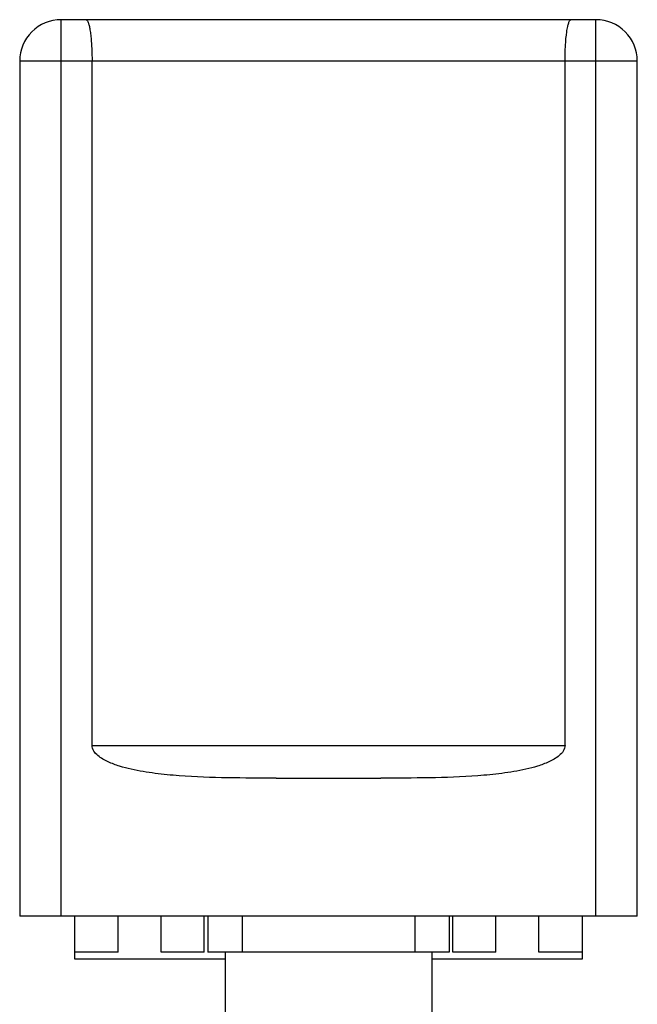
# Model space of a CAD drawing. Units: millimetres. Extents: x 0 to 297, y 0 to 420.
# Drawn here: x 62 to 80, y 28 to 57 of the extents above; entities that cross this region are included whole.
import ezdxf

# ---------------------------------------------------------------- set-up
doc = ezdxf.new("R2010")
doc.units = ezdxf.units.MM
doc.header["$LTSCALE"] = 23.1
doc.layers.get('0').update_dxf_attribs({"linetype": 'CONTINUOUS'})

msp = doc.modelspace()

# ---------------------------------------------------------------- linework, layer by layer
at = {"color": 9, "linetype": 'Continuous'}
for p, q in [((63.165, 30.75), (63.165, 56.75)), ((78.669, 30.75), (78.669, 56.75)), ((79.869, 55.55), (61.965, 55.55)), ((64.062, 35.7), (77.773, 35.7)), ((68.417, 30.75), (68.417, 29.7)), ((73.417, 30.75), (73.417, 29.7))]:
    msp.add_line(p, q, dxfattribs=at)
at = {"color": 7, "linetype": 'Continuous'}
for p, q in [((78.669, 56.75), (63.165, 56.75)), ((61.965, 55.55), (61.965, 30.75)), ((64.062, 35.7), (64.062, 55.55)), ((77.773, 35.7), (77.773, 55.55)), ((79.869, 30.75), (79.869, 55.55)), ((69.4, 34.75), (72.435, 34.75)), ((79.868, 30.75), (61.965, 30.75)), ((63.567, 29.5), (63.567, 30.75)), ((64.817, 29.7), (64.817, 30.75)), ((66.067, 29.7), (66.067, 30.75)), ((67.317, 29.7), (67.317, 30.75)), ((67.417, 30.75), (67.417, 29.7)), ((74.417, 30.75), (74.417, 29.7)), ((74.517, 29.7), (74.517, 30.75)), ((75.767, 29.7), (75.767, 30.75)), ((77.017, 29.7), (77.017, 30.75)), ((78.267, 30.75), (78.267, 29.5)), ((64.817, 29.7), (63.567, 29.7)), ((67.917, 29.5), (63.567, 29.5)), ((67.317, 29.7), (66.067, 29.7)), ((74.417, 29.7), (67.417, 29.7)), ((67.917, 29.7), (67.917, 17.2)), ((73.917, 29.7), (73.917, 17.2)), ((78.267, 29.5), (73.917, 29.5)), ((75.767, 29.7), (74.517, 29.7)), ((78.267, 29.7), (77.017, 29.7))]:
    msp.add_line(p, q, dxfattribs=at)
for centre, start, end in [((63.165, 55.55), 89.9998, 180.0341), ((78.669, 55.55), 359.9659, 90.0002)]:
    msp.add_arc(centre, 1.2, start, end, dxfattribs=at)
for points, knots in [([(63.889, 56.75), (63.891, 56.75), (63.899, 56.749), (63.906, 56.744), (63.911, 56.74)], [0, 0, 0, 0, 0.225502, 1, 1, 1, 1]), ([(63.911, 56.74), (63.925, 56.727), (63.947, 56.683), (63.974, 56.599), (63.998, 56.482), (64.02, 56.335), (64.038, 56.162), (64.056, 55.898), (64.062, 55.691), (64.062, 55.55)], [0, 0, 0, 0, 0.045967, 0.118908, 0.218565, 0.342587, 0.487456, 0.648759, 1, 1, 1, 1]), ([(77.773, 55.55), (77.773, 55.704), (77.781, 55.988), (77.81, 56.322), (77.846, 56.537), (77.871, 56.637), (77.894, 56.696), (77.912, 56.729), (77.932, 56.75), (77.946, 56.75)], [0, 0, 0, 0, 0.374222, 0.691492, 0.813878, 0.906397, 0.940798, 0.967312, 1, 1, 1, 1]), ([(69.4, 34.75), (68.931, 34.75), (67.994, 34.752), (66.823, 34.791), (66.006, 34.869), (65.543, 34.937), (65.198, 35.004), (64.914, 35.077), (64.692, 35.152), (64.529, 35.218), (64.372, 35.298), (64.227, 35.398), (64.103, 35.525), (64.062, 35.642), (64.062, 35.7)], [0, 0, 0, 0, 0.250089, 0.500152, 0.625186, 0.687707, 0.750227, 0.81274, 0.844002, 0.875263, 0.906522, 0.937777, 0.968998, 1, 1, 1, 1]), ([(77.773, 35.7), (77.773, 35.642), (77.731, 35.525), (77.608, 35.398), (77.462, 35.298), (77.305, 35.218), (77.143, 35.152), (76.921, 35.077), (76.637, 35.004), (76.292, 34.937), (75.828, 34.869), (75.011, 34.791), (73.84, 34.752), (72.903, 34.75), (72.435, 34.75)], [0, 0, 0, 0, 0.031002, 0.062223, 0.093478, 0.124737, 0.155998, 0.18726, 0.249773, 0.312293, 0.374814, 0.499848, 0.74991, 1, 1, 1, 1])]:
    msp.add_open_spline(points, degree=3, knots=knots, dxfattribs=at)

doc.saveas('drawing.dxf')
